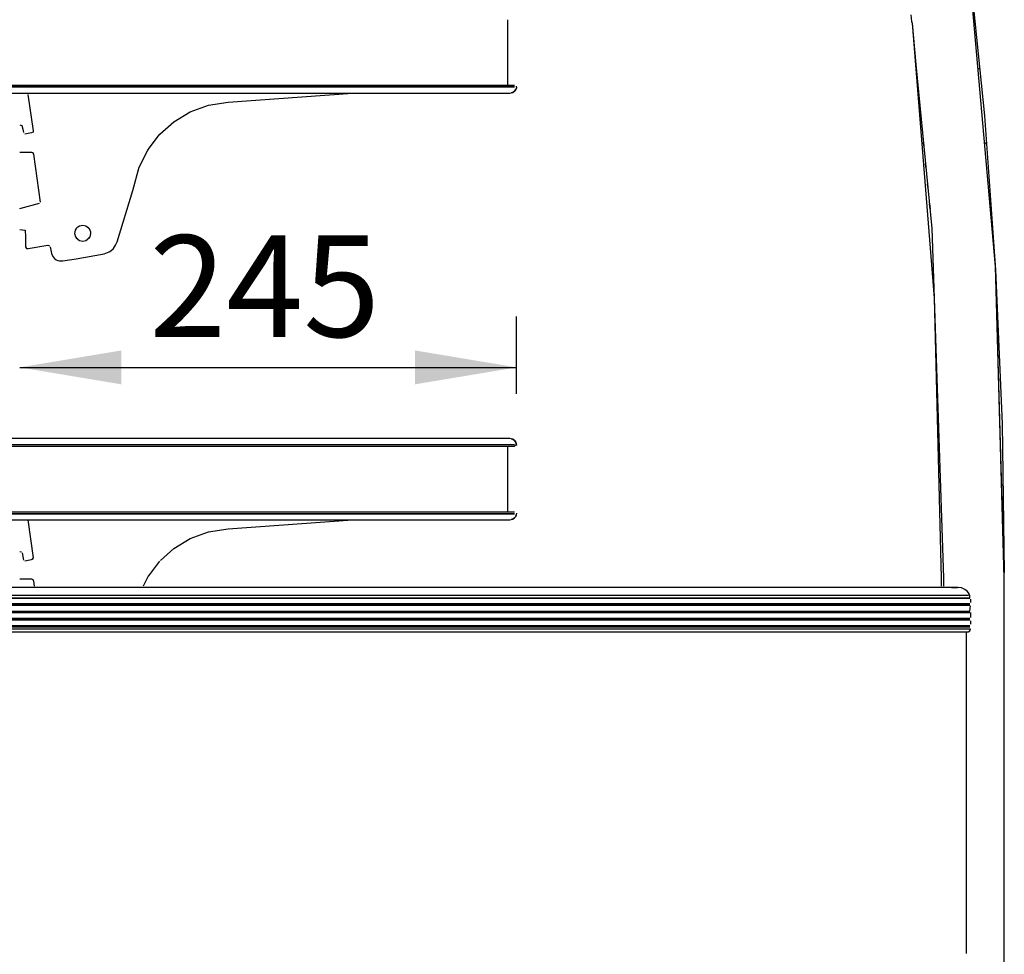
# Model space of a CAD drawing. Units: millimetres. Extents: x -5315 to -1635, y -941 to 2864.
# Drawn here: x -4320 to -3835, y 124 to 584 of the extents above; entities that cross this region are included whole.
import ezdxf
from ezdxf.enums import TextEntityAlignment as Align

# ---------------------------------------------------------------- set-up
doc = ezdxf.new("R2010")
doc.units = ezdxf.units.MM
doc.layers.add('D__170328_백업_201', color=7, linetype='Continuous')
doc.layers.add('Default', color=7, linetype='Continuous')
doc.styles.add('SEACAD_Arial', font='arial.ttf')
doc.dimstyles.new('한독Dim', dxfattribs={"dimtxt": 50, "dimasz": 50, "dimexe": 25, "dimexo": 25, "dimgap": 50, "dimtad": 1, "dimdec": 0, "dimdsep": 46, "dimtxsty": 'SEACAD_Arial', "dimblk1": '_SE_FILLED', "dimblk2": '_SE_FILLED', "dimsah": 1, "dimcen": 25, "dimadec": 1, "dimazin": 0, "dimtfac": 1, "dimtmove": 0, "dimatfit": 3, "dimfxl": 1, "dimtolj": 1, "dimarcsym": 0})

# ---------------------------------------------------------------- blocks, each defined once
blk = doc.blocks.new('SE2')
at = {"layer": 'D__170328_백업_201', "color": 7, "linetype": 'Continuous'}
for points in [[(-3835.32, -223.88), (-3835.31, 309.67), (-3839.71, 462.81), (-3852.89, 613.51), (-3874.96, 764.21), (-3905.63, 912.46), (-3945.31, 1060.31), (-3943.11, 1052.57), (-3943.01, 1051.75), (-3936.66, 1028.13), (-3935.92, 1027.32), (-3936.22, 1026.5), (-3935.56, 1024.06), (-3934.76, 1023.24), (-3935.12, 1022.43), (-3934.69, 1020.8)], [(-3852.95, 614.33), (-3845.09, 536.94), (-3839.63, 461.18), (-3836.38, 385.43), (-3835.31, 312.12), (-3839.71, 462.81), (-3852.89, 613.51), (-3862.62, 687.64), (-3870.86, 738.96), (-3871.37, 739.77), (-3874.96, 764.21), (-3905.63, 912.46), (-3916.3, 954.82)], [(-3881.38, 586.63), (-3881.05, 583.37), (-3880.64, 582.56), (-3869.9, 447.34), (-3866.31, 309.67), (-3866.31, 305.6)], [(-3881.38, 586.63), (-3881.05, 583.37), (-3880.64, 582.56), (-3878.93, 562.19), (-3870.94, 481.55), (-3865.31, 309.67), (-3865.31, 305.6)], [(-4079.86, 584.19), (-4079.86, 552.42)], [(-4079.86, 584.19), (-4079.86, 552.42)], [(-3879.1, 563.82), (-3879.01, 563.01), (-3879.1, 563.82)], [(-3848.22, 560.37), (-3847.41, 560.26)], [(-3878.12, 554.05), (-3878.04, 553.23), (-3878.12, 554.05)], [(-4076.31, 551.95), (-4814.32, 551.95), (-4815.13, 551.2), (-4076.31, 551.2), (-4815.26, 551.2), (-4814.93, 549.97), (-4814.32, 549.15), (-4813.5, 548.53), (-4812.69, 548.31), (-4811.87, 548.2), (-4078.75, 548.2), (-4077.94, 548.31), (-4077.12, 548.53), (-4076.31, 549.15), (-4075.69, 549.97), (-4075.47, 550.79)], [(-4304.95, 472.59), (-4304.31, 469.33), (-4303.62, 467.7), (-4302.76, 466.8), (-4301.95, 466.21), (-4301.13, 465.85), (-4300.32, 465.6), (-4298.69, 465.57), (-4292.17, 466.7), (-4278.32, 469.15), (-4275.88, 470.06), (-4275.06, 470.65), (-4273.8, 471.77), (-4273.18, 472.59), (-4272.75, 473.4), (-4271.98, 475.03), (-4264.25, 500.28), (-4261.06, 511.69), (-4257.05, 519.83), (-4256.54, 520.65), (-4252.22, 526.35), (-4250.91, 527.98), (-4244.11, 534.08), (-4235.96, 538.98), (-4227, 542.24), (-4217.23, 543.76), (-4156.14, 548.15)], [(-4075.49, 551.6), (-4075.47, 550.79), (-4075.69, 549.97), (-4076.31, 549.15), (-4077.12, 548.53), (-4077.94, 548.31)], [(-4315.87, 547.53), (-4313.35, 529.61), (-4313.35, 528.96), (-4314.16, 528.6), (-4317.42, 528.02)], [(-3877.14, 544.27), (-3876.98, 542.64), (-3877.14, 544.27)], [(-3876.08, 533.68), (-3876, 532.87), (-3876.08, 533.68)], [(-4319.87, 532.65), (-4318.83, 532.25), (-4318.4, 530.42), (-4318.11, 528.79)], [(-3875.11, 523.91), (-3874.94, 522.28), (-3875.11, 523.91)], [(-3844.97, 523.26), (-3844.15, 524.07)], [(-4319.87, 519.16), (-4314.16, 519.16), (-4313.61, 519.02), (-4313.1, 518.2), (-4309.78, 494.58)], [(-3874.05, 513.32), (-3873.88, 511.69), (-3874.05, 513.32)], [(-3873.07, 503.54), (-3872.91, 501.91), (-3873.07, 503.54)], [(-4319.87, 491.44), (-4310.09, 494.08)], [(-3872.09, 493.77), (-3871.85, 491.32), (-3872.09, 493.77)], [(-4319.87, 481.14), (-4317.14, 480.73), (-4317.12, 477.48), (-4317.11, 472.59), (-4316.61, 471.78), (-4315.79, 471.67), (-4306.02, 473.38), (-4305.2, 473.06)], [(-4291.3, 482.36), (-4292.12, 481.55), (-4292.54, 480.73), (-4292.76, 479.92), (-4292.89, 479.1), (-4292.45, 477.48), (-4291.79, 476.66), (-4290.98, 475.85)], [(-4292.17, 481.49), (-4291.36, 482.31), (-4290.54, 482.84), (-4288.91, 483.26), (-4287.28, 482.83), (-4286.47, 482.27), (-4285.65, 481.45)], [(-4286.56, 482.36), (-4285.75, 481.55), (-4285.33, 480.73), (-4285.11, 479.92), (-4284.98, 479.1), (-4285.41, 477.48), (-4286.08, 476.66), (-4286.89, 475.85)], [(-4292.17, 477.04), (-4291.36, 476.23), (-4290.54, 475.7), (-4288.91, 475.27), (-4287.28, 475.71), (-4286.47, 476.27), (-4285.65, 477.08)], [(-4075.48, 375.65), (-4075.7, 376.47), (-4076.35, 377.28), (-4077.12, 377.86), (-4077.94, 378.08), (-4078.75, 378.2), (-4811.87, 378.2), (-4812.69, 378.08), (-4813.5, 377.86), (-4814.27, 377.28), (-4814.92, 376.47), (-4815.13, 375.68), (-4814.32, 375.2), (-4076.31, 375.2), (-4815.13, 374.79), (-4814.32, 374.45), (-4076.31, 374.45), (-4075.49, 375.2)], [(-4077.94, 378.08), (-4077.12, 377.86), (-4076.35, 377.28), (-4075.7, 376.47), (-4075.48, 375.65), (-4075.46, 374.84)], [(-4079.86, 374.02), (-4079.86, 342.26)], [(-4079.86, 374.02), (-4079.86, 342.26)], [(-4076.31, 341.95), (-4814.32, 341.95), (-4815.13, 341.2), (-4076.31, 341.2), (-4815.26, 341.2), (-4814.89, 339.81), (-4814.32, 339.15), (-4813.5, 338.53), (-4812.69, 338.31), (-4811.87, 338.2), (-4078.75, 338.2), (-4077.94, 338.31), (-4077.12, 338.53), (-4076.31, 339.15), (-4075.73, 339.81), (-4075.51, 340.63)], [(-4075.43, 341.44), (-4075.51, 340.63), (-4075.73, 339.81), (-4076.31, 339.15), (-4077.12, 338.53), (-4077.94, 338.31)], [(-4315.96, 338.18), (-4313.33, 319.45), (-4313.96, 318.63)], [(-4250.63, 318.24), (-4244.11, 324.08), (-4235.96, 328.98), (-4227, 332.24), (-4217.23, 333.76), (-4156.14, 338.15)], [(-4319.87, 322.65), (-4319.05, 322.44)], [(-4318.67, 321.89), (-4318.04, 318.42)], [(-4317.42, 318.02), (-4314.16, 318.6), (-4313.35, 318.96)], [(-4251.09, 317.82), (-4256.05, 311.3), (-4256.66, 310.49), (-4257.54, 308.86), (-4259.14, 305.6)], [(-4319.87, 309.16), (-4314.16, 309.16), (-4313.42, 308.86), (-4313.07, 308.04), (-4312.73, 305.6)], [(-3852.3, 299.7), (-5038.33, 299.7), (-3852.3, 299.7), (-3852.3, 301.04), (-5038.56, 300.71), (-5038.71, 299.7), (-5038.33, 296.56), (-3852.3, 296.56), (-5038.33, 296.56), (-3852.3, 296.86), (-5038.33, 296.86)], [(-3852.45, 301.53), (-3852.91, 302.34), (-3853.66, 303.16), (-3854.74, 303.99), (-3856.37, 304.76), (-3858, 304.95), (-3860.44, 304.88), (-5030.99, 304.83), (-5031.81, 304.93), (-5033.44, 304.91), (-5034.25, 304.69), (-5035.88, 304.03), (-5036.96, 303.16), (-5038.33, 301.29), (-5037.51, 301.04), (-3853.11, 301.04), (-3852.3, 301.26)], [(-3861.26, 304.83), (-3858.29, 304.83)], [(-5038.33, 296.26), (-3852.3, 296.26), (-5038.71, 296.26), (-5038.33, 292.96), (-3852.3, 292.96), (-5038.33, 292.96), (-3852.3, 293.26), (-3851.91, 295.82)], [(-3851.91, 299.08), (-3851.91, 297.45)], [(-5038.33, 292.66), (-3852.3, 292.66), (-5038.71, 292.66), (-5038.33, 289.36), (-3852.3, 289.36), (-5038.33, 289.36), (-3852.3, 289.66), (-5038.33, 289.66)], [(-5038.33, 293.26), (-3852.3, 293.26)], [(-3851.91, 292.57), (-3851.91, 290.12)], [(-5038.33, 289.06), (-3852.3, 289.06), (-5038.71, 289.06), (-5038.33, 285.76), (-3852.3, 285.76), (-5038.33, 285.76), (-3852.3, 286.06), (-5038.33, 286.06)], [(-3851.91, 288.49), (-3851.91, 286.86)], [(-3852.23, 283.61), (-3851.93, 284.42), (-5038.7, 284.42), (-5038.33, 283.52), (-5037.51, 283.06), (-5035.88, 283.01), (-3853.11, 283.04), (-3852.3, 283.51)], [(-3852.3, 285.46), (-5038.33, 285.46), (-3852.3, 285.46)], [(-5038.33, 284.51), (-3852.3, 284.51)], [(-3854.11, 282.79), (-3854.11, 124.76)]]:
    blk.add_lwpolyline(points, dxfattribs=at)
blk = doc.blocks.new('DMBLK62')
at = {"layer": 'Default', "linetype": 'Continuous', "transparency": 16777216}
for points in [[(-4269.91, 404.87), (-4269.91, 421.54), (-4319.91, 413.21)], [(-4125.36, 404.87), (-4075.36, 413.21), (-4125.36, 421.54)]]:
    blk.add_hatch(color=7, dxfattribs=at).paths.add_polyline_path(points)
at = {"layer": 'Default', "color": 7, "linetype": 'Continuous', "transparency": 16777216}
for p, q in [((-4075.36, 400.2), (-4075.36, 438.21)), ((-4319.91, 413.21), (-4075.36, 413.21))]:
    blk.add_line(p, q, dxfattribs=at)
at = {"layer": 'Default', "color": 7, "linetype": 'Continuous', "transparency": 16777216, "style": 'SEACAD_Arial'}
blk.add_text('245', height=50, dxfattribs=at).set_placement((-4256.1, 478.21), align=Align.TOP_LEFT)
blk = doc.blocks.new('_SE_FILLED')
at = {"color": 0}
blk.add_line((0, 0), (-1, 0), dxfattribs=at)
blk.add_solid([(0, 0), (-1, -0.1665), (-1, 0.1665), (0, 0)], dxfattribs=at)

msp = doc.modelspace()

# ---------------------------------------------------------------- block references
at = {"layer": 'Default'}
msp.add_blockref('SE2', (0, 0), dxfattribs=at)

# ---------------------------------------------------------------- dimensions: what is measured, and where the dimension line sits
at = {"layer": 'Default', "color": 7, "linetype": 'Continuous'}
dim = msp.add_linear_dim(base=(-4075.36, 413.21), p1=(-4319.91, 449.29), p2=(-4075.36, 375.2), text='\\A1;<>', dimstyle='한독Dim', dxfattribs=at)
dim.commit()
dim.dimension.update_dxf_attribs({"geometry": 'DMBLK62', "text_midpoint": (-4197.64, 413.21), "dimtype": 160})

doc.saveas('drawing.dxf')
